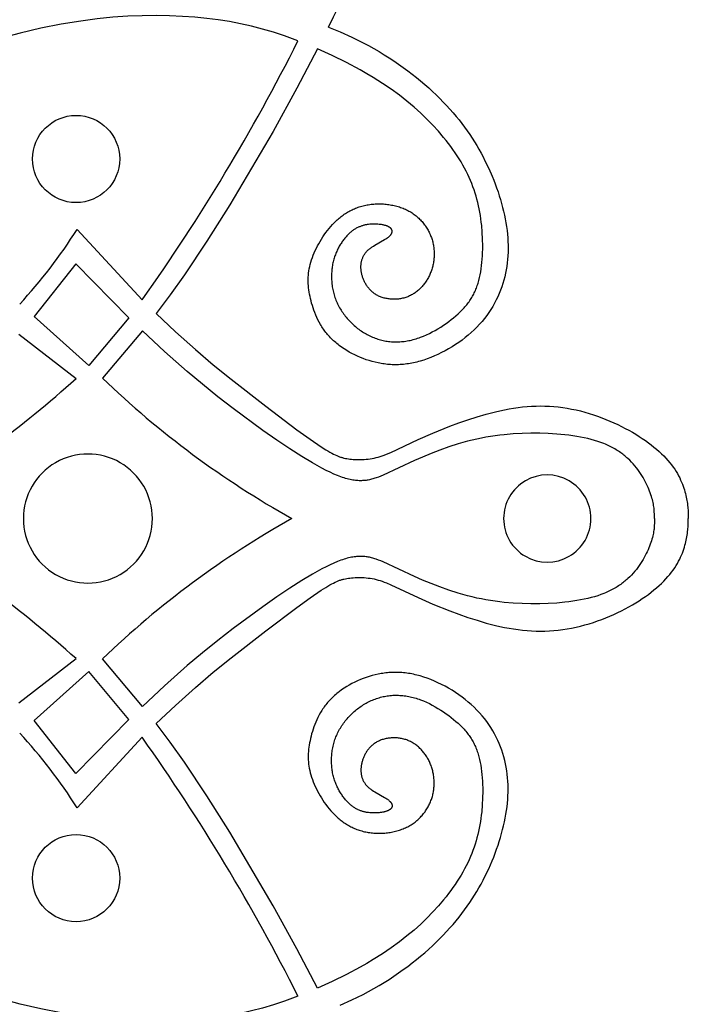
# Model space of a CAD drawing. Extents: x -208 to 185, y -119 to 151.
# Drawn here: x -13 to 9, y 79 to 112 of the extents above; entities that cross this region are included whole.
import ezdxf

# ---------------------------------------------------------------- set-up
doc = ezdxf.new("R2010")
doc.units = 0
doc.header["$MEASUREMENT"] = 0
doc.layers.add('LAYER_1', color=7, linetype='CONTINUOUS')

msp = doc.modelspace()

# ---------------------------------------------------------------- linework, layer by layer
at = {"layer": 'LAYER_1', "color": 5}
for p, q in [((-11.48, 105.133), (-9.28, 102.753)), ((-11.525, 103.974), (-12.927, 102.185)), ((-9.726, 102.147), (-11.525, 103.974)), ((-11.085, 100.527), (-12.927, 102.185)), ((-9.726, 102.147), (-11.085, 100.527)), ((-13.451, 101.59), (-11.516, 100.088)), ((-9.273, 101.706), (-10.625, 100.104)), ((-13.451, 89.121), (-11.516, 90.624)), ((-9.273, 89.005), (-10.625, 90.607)), ((-11.085, 90.185), (-12.927, 88.527)), ((-9.726, 88.564), (-11.085, 90.185)), ((-9.726, 88.564), (-11.525, 86.737)), ((-11.525, 86.737), (-12.927, 88.527)), ((-11.48, 85.579), (-9.28, 87.959))]:
    msp.add_line(p, q, dxfattribs=at)
for points in [[(-4.015, 111.508), (-4.468, 111.674), (-4.845, 111.799), (-5.216, 111.909), (-5.585, 112.005), (-5.954, 112.087), (-6.327, 112.158), (-6.707, 112.218), (-7.096, 112.266), (-7.499, 112.306), (-7.917, 112.336), (-8.352, 112.356), (-8.804, 112.364), (-9.275, 112.359), (-9.765, 112.34), (-10.275, 112.304), (-10.805, 112.251), (-11.357, 112.178), (-12.022, 112.069), (-12.707, 111.933), (-13.404, 111.771), (-14.103, 111.585)], [(-2.985, 111.976), (-2.588, 111.81), (-2.197, 111.633), (-1.817, 111.444), (-1.631, 111.346), (-1.449, 111.245), (-1.275, 111.144), (-1.104, 111.041), (-0.936, 110.936), (-0.773, 110.829), (-0.613, 110.72), (-0.457, 110.61), (-0.304, 110.498), (-0.156, 110.384), (-0.011, 110.269), (0.13, 110.153), (0.268, 110.036), (0.401, 109.918), (0.53, 109.799), (0.656, 109.68), (0.778, 109.56), (0.895, 109.44), (1.009, 109.32), (1.119, 109.199), (1.225, 109.078), (1.327, 108.956), (1.426, 108.835), (1.521, 108.712), (1.613, 108.59), (1.701, 108.466), (1.787, 108.342), (1.869, 108.218), (1.948, 108.093), (2.025, 107.967), (2.099, 107.841), (2.17, 107.714), (2.238, 107.586), (2.304, 107.457), (2.429, 107.197), (2.545, 106.934), (2.598, 106.802), (2.65, 106.67), (2.698, 106.537), (2.744, 106.404), (2.788, 106.272), (2.828, 106.14), (2.866, 106.008), (2.901, 105.876), (2.933, 105.745), (2.962, 105.614), (2.988, 105.485), (3.011, 105.356), (3.031, 105.228), (3.048, 105.101), (3.062, 104.975), (3.073, 104.85), (3.081, 104.726), (3.085, 104.603), (3.086, 104.481), (3.083, 104.36), (3.078, 104.239), (3.069, 104.119), (3.056, 104), (3.04, 103.882), (3.021, 103.765), (2.998, 103.649), (2.971, 103.533), (2.941, 103.418), (2.907, 103.304), (2.87, 103.19), (2.829, 103.077), (2.784, 102.966), (2.735, 102.855), (2.683, 102.746), (2.626, 102.638), (2.566, 102.531), (2.501, 102.426), (2.433, 102.322), (2.361, 102.22), (2.285, 102.119), (2.204, 102.021), (2.12, 101.925), (2.031, 101.83), (1.938, 101.738), (1.841, 101.648), (1.74, 101.56), (1.636, 101.475), (1.528, 101.393), (1.418, 101.313), (1.305, 101.237), (1.19, 101.164), (1.073, 101.094), (0.955, 101.028), (0.836, 100.966), (0.716, 100.907), (0.596, 100.853), (0.475, 100.803), (0.355, 100.757), (0.236, 100.716), (0.118, 100.68), (0.059, 100.664), (0.001, 100.649), (-0.057, 100.635), (-0.114, 100.622), (-0.171, 100.61), (-0.228, 100.6), (-0.285, 100.591), (-0.341, 100.583), (-0.397, 100.576), (-0.453, 100.57), (-0.508, 100.565), (-0.563, 100.562), (-0.618, 100.559), (-0.672, 100.558), (-0.727, 100.557), (-0.78, 100.558), (-0.834, 100.559), (-0.887, 100.562), (-0.941, 100.565), (-0.993, 100.57), (-1.046, 100.575), (-1.098, 100.582), (-1.15, 100.589), (-1.202, 100.597), (-1.254, 100.607), (-1.305, 100.617), (-1.408, 100.639), (-1.509, 100.666), (-1.609, 100.695), (-1.709, 100.728), (-1.808, 100.763), (-1.905, 100.802), (-2.002, 100.844), (-2.097, 100.888), (-2.19, 100.935), (-2.281, 100.985), (-2.37, 101.038), (-2.456, 101.093), (-2.541, 101.15), (-2.622, 101.21), (-2.662, 101.241), (-2.701, 101.272), (-2.739, 101.304), (-2.777, 101.337), (-2.813, 101.37), (-2.849, 101.403), (-2.884, 101.437), (-2.918, 101.472), (-2.951, 101.507), (-2.983, 101.542), (-3.015, 101.578), (-3.045, 101.615), (-3.074, 101.651), (-3.103, 101.689), (-3.13, 101.726), (-3.157, 101.764), (-3.183, 101.802), (-3.208, 101.841), (-3.232, 101.88), (-3.255, 101.919), (-3.3, 101.998), (-3.341, 102.077), (-3.379, 102.157), (-3.415, 102.237), (-3.447, 102.318), (-3.477, 102.398), (-3.505, 102.478), (-3.53, 102.558), (-3.553, 102.636), (-3.574, 102.714), (-3.593, 102.791), (-3.609, 102.866), (-3.624, 102.941), (-3.637, 103.014), (-3.648, 103.087), (-3.657, 103.159), (-3.664, 103.23), (-3.668, 103.301), (-3.67, 103.372), (-3.67, 103.443), (-3.668, 103.514), (-3.662, 103.585), (-3.655, 103.656), (-3.645, 103.728), (-3.632, 103.801), (-3.616, 103.875), (-3.598, 103.949), (-3.577, 104.025), (-3.553, 104.102), (-3.526, 104.179), (-3.497, 104.257), (-3.465, 104.336), (-3.431, 104.415), (-3.394, 104.493), (-3.355, 104.572), (-3.313, 104.65), (-3.27, 104.727), (-3.224, 104.804), (-3.176, 104.879), (-3.126, 104.954), (-3.073, 105.027), (-3.019, 105.098), (-2.964, 105.168), (-2.906, 105.235), (-2.846, 105.301), (-2.785, 105.364), (-2.721, 105.425), (-2.689, 105.455), (-2.656, 105.483), (-2.623, 105.512), (-2.589, 105.539), (-2.555, 105.566), (-2.52, 105.593), (-2.485, 105.618), (-2.449, 105.643), (-2.413, 105.667), (-2.377, 105.691), (-2.34, 105.713), (-2.302, 105.735), (-2.264, 105.756), (-2.226, 105.777), (-2.187, 105.796), (-2.147, 105.815), (-2.108, 105.833), (-2.067, 105.849), (-2.026, 105.866), (-1.985, 105.881), (-1.943, 105.895), (-1.901, 105.908), (-1.858, 105.921), (-1.815, 105.932), (-1.771, 105.943), (-1.727, 105.953), (-1.683, 105.961), (-1.638, 105.969), (-1.592, 105.976), (-1.547, 105.982), (-1.501, 105.987), (-1.455, 105.99), (-1.409, 105.993), (-1.362, 105.996), (-1.316, 105.997), (-1.269, 105.997), (-1.223, 105.996), (-1.176, 105.995), (-1.13, 105.992), (-1.083, 105.989), (-1.037, 105.984), (-0.991, 105.979), (-0.945, 105.973), (-0.899, 105.966), (-0.854, 105.958), (-0.809, 105.949), (-0.764, 105.939), (-0.72, 105.929), (-0.676, 105.917), (-0.632, 105.905), (-0.589, 105.892), (-0.547, 105.878), (-0.505, 105.862), (-0.464, 105.847), (-0.423, 105.83), (-0.383, 105.812), (-0.344, 105.794), (-0.306, 105.774), (-0.268, 105.754), (-0.231, 105.733), (-0.195, 105.711), (-0.16, 105.689), (-0.125, 105.665), (-0.091, 105.641), (-0.058, 105.616), (-0.026, 105.591), (0.006, 105.565), (0.036, 105.538), (0.066, 105.511), (0.095, 105.483), (0.124, 105.454), (0.151, 105.425), (0.178, 105.395), (0.204, 105.365), (0.229, 105.334), (0.253, 105.302), (0.277, 105.271), (0.299, 105.238), (0.321, 105.206), (0.342, 105.173), (0.362, 105.139), (0.382, 105.105), (0.4, 105.071), (0.417, 105.036), (0.434, 105.001), (0.45, 104.966), (0.465, 104.93), (0.479, 104.895), (0.492, 104.858), (0.505, 104.822), (0.516, 104.786), (0.527, 104.749), (0.536, 104.712), (0.545, 104.675), (0.553, 104.638), (0.56, 104.6), (0.566, 104.563), (0.572, 104.525), (0.576, 104.488), (0.58, 104.45), (0.583, 104.412), (0.585, 104.375), (0.586, 104.337), (0.587, 104.299), (0.586, 104.261), (0.585, 104.224), (0.583, 104.186), (0.58, 104.149), (0.576, 104.111), (0.571, 104.074), (0.566, 104.037), (0.56, 104), (0.553, 103.963), (0.545, 103.926), (0.537, 103.89), (0.527, 103.854), (0.517, 103.818), (0.506, 103.782), (0.494, 103.746), (0.482, 103.711), (0.468, 103.676), (0.454, 103.642), (0.44, 103.608), (0.424, 103.574), (0.408, 103.54), (0.391, 103.507), (0.373, 103.475), (0.354, 103.443), (0.335, 103.411), (0.315, 103.38), (0.295, 103.349), (0.273, 103.319), (0.252, 103.29), (0.229, 103.261), (0.206, 103.233), (0.182, 103.205), (0.158, 103.178), (0.133, 103.152), (0.107, 103.127), (0.081, 103.102), (0.054, 103.078), (0.027, 103.054), (-0.001, 103.032), (-0.03, 103.01), (-0.059, 102.989), (-0.088, 102.969), (-0.118, 102.95), (-0.149, 102.932), (-0.18, 102.915), (-0.211, 102.898), (-0.243, 102.883), (-0.276, 102.869), (-0.308, 102.855), (-0.342, 102.843), (-0.375, 102.832), (-0.409, 102.821), (-0.444, 102.812), (-0.478, 102.803), (-0.513, 102.796), (-0.548, 102.79), (-0.583, 102.784), (-0.619, 102.779), (-0.654, 102.776), (-0.689, 102.773), (-0.725, 102.772), (-0.76, 102.771), (-0.795, 102.771), (-0.831, 102.772), (-0.866, 102.774), (-0.9, 102.777), (-0.935, 102.781), (-0.969, 102.785), (-1.003, 102.791), (-1.037, 102.797), (-1.07, 102.805), (-1.103, 102.813), (-1.135, 102.822), (-1.167, 102.832), (-1.199, 102.843), (-1.229, 102.854), (-1.26, 102.867), (-1.289, 102.88), (-1.318, 102.894), (-1.346, 102.909), (-1.373, 102.924), (-1.4, 102.941), (-1.426, 102.958), (-1.451, 102.976), (-1.475, 102.995), (-1.499, 103.014), (-1.522, 103.034), (-1.544, 103.054), (-1.565, 103.075), (-1.586, 103.097), (-1.606, 103.119), (-1.625, 103.142), (-1.644, 103.165), (-1.662, 103.189), (-1.679, 103.213), (-1.695, 103.237), (-1.711, 103.262), (-1.726, 103.287), (-1.74, 103.312), (-1.754, 103.338), (-1.767, 103.364), (-1.779, 103.39), (-1.791, 103.416), (-1.801, 103.442), (-1.812, 103.469), (-1.821, 103.496), (-1.83, 103.522), (-1.839, 103.549), (-1.846, 103.576), (-1.853, 103.602), (-1.86, 103.629), (-1.865, 103.656), (-1.87, 103.682), (-1.875, 103.709), (-1.879, 103.735), (-1.882, 103.761), (-1.884, 103.787), (-1.886, 103.813), (-1.887, 103.839), (-1.888, 103.864), (-1.888, 103.89), (-1.887, 103.915), (-1.885, 103.94), (-1.883, 103.965), (-1.88, 103.989), (-1.876, 104.013), (-1.872, 104.038), (-1.866, 104.061), (-1.861, 104.085), (-1.854, 104.108), (-1.847, 104.132), (-1.838, 104.154), (-1.829, 104.177), (-1.82, 104.199), (-1.809, 104.221), (-1.798, 104.243), (-1.786, 104.264), (-1.773, 104.285), (-1.76, 104.306), (-1.745, 104.326), (-1.73, 104.346), (-1.714, 104.365), (-1.697, 104.384), (-1.68, 104.403), (-1.661, 104.421), (-1.642, 104.439), (-1.622, 104.457), (-1.601, 104.474), (-1.58, 104.491), (-1.558, 104.508), (-1.536, 104.524), (-1.513, 104.54), (-1.466, 104.571), (-1.418, 104.601), (-1.09, 104.787), (-1.05, 104.811), (-1.012, 104.835), (-0.994, 104.847), (-0.978, 104.859), (-0.962, 104.871), (-0.947, 104.883), (-0.933, 104.895), (-0.92, 104.907), (-0.914, 104.913), (-0.908, 104.919), (-0.903, 104.925), (-0.897, 104.931), (-0.892, 104.937), (-0.887, 104.942), (-0.882, 104.948), (-0.878, 104.954), (-0.874, 104.96), (-0.869, 104.966), (-0.866, 104.971), (-0.862, 104.977), (-0.859, 104.983), (-0.855, 104.989), (-0.852, 104.994), (-0.85, 105), (-0.847, 105.006), (-0.845, 105.011), (-0.843, 105.017), (-0.841, 105.022), (-0.839, 105.028), (-0.838, 105.033), (-0.837, 105.036), (-0.836, 105.039), (-0.836, 105.041), (-0.835, 105.044), (-0.835, 105.047), (-0.834, 105.05), (-0.834, 105.052), (-0.834, 105.055), (-0.834, 105.058), (-0.833, 105.06), (-0.833, 105.063), (-0.833, 105.066), (-0.833, 105.068), (-0.833, 105.071), (-0.833, 105.073), (-0.833, 105.076), (-0.834, 105.079), (-0.834, 105.081), (-0.834, 105.084), (-0.834, 105.086), (-0.835, 105.089), (-0.835, 105.091), (-0.836, 105.094), (-0.836, 105.096), (-0.837, 105.099), (-0.837, 105.101), (-0.838, 105.104), (-0.839, 105.106), (-0.84, 105.109), (-0.84, 105.111), (-0.841, 105.114), (-0.842, 105.116), (-0.843, 105.119), (-0.844, 105.121), (-0.845, 105.123), (-0.846, 105.126), (-0.848, 105.128), (-0.849, 105.131), (-0.85, 105.133), (-0.851, 105.135), (-0.853, 105.138), (-0.854, 105.14), (-0.857, 105.144), (-0.86, 105.149), (-0.864, 105.153), (-0.867, 105.158), (-0.871, 105.162), (-0.875, 105.167), (-0.879, 105.171), (-0.883, 105.175), (-0.888, 105.179), (-0.892, 105.183), (-0.897, 105.187), (-0.902, 105.191), (-0.907, 105.195), (-0.913, 105.199), (-0.918, 105.203), (-0.924, 105.207), (-0.93, 105.21), (-0.936, 105.214), (-0.942, 105.217), (-0.949, 105.221), (-0.955, 105.224), (-0.969, 105.231), (-0.983, 105.237), (-0.998, 105.243), (-1.013, 105.249), (-1.029, 105.255), (-1.046, 105.26), (-1.063, 105.265), (-1.08, 105.27), (-1.098, 105.275), (-1.116, 105.279), (-1.135, 105.283), (-1.154, 105.287), (-1.193, 105.294), (-1.234, 105.299), (-1.276, 105.304), (-1.319, 105.307), (-1.363, 105.31), (-1.407, 105.311), (-1.452, 105.312), (-1.497, 105.311), (-1.542, 105.309), (-1.587, 105.305), (-1.632, 105.301), (-1.655, 105.298), (-1.678, 105.295), (-1.701, 105.291), (-1.724, 105.287), (-1.746, 105.282), (-1.769, 105.277), (-1.792, 105.271), (-1.815, 105.265), (-1.838, 105.258), (-1.861, 105.251), (-1.884, 105.243), (-1.907, 105.234), (-1.93, 105.225), (-1.953, 105.216), (-1.976, 105.205), (-1.998, 105.194), (-2.021, 105.182), (-2.044, 105.17), (-2.067, 105.157), (-2.091, 105.143), (-2.114, 105.128), (-2.137, 105.113), (-2.16, 105.096), (-2.183, 105.079), (-2.206, 105.061), (-2.229, 105.043), (-2.252, 105.023), (-2.275, 105.002), (-2.298, 104.981), (-2.321, 104.959), (-2.343, 104.935), (-2.366, 104.911), (-2.388, 104.887), (-2.411, 104.861), (-2.433, 104.835), (-2.455, 104.808), (-2.476, 104.78), (-2.498, 104.751), (-2.519, 104.722), (-2.539, 104.692), (-2.56, 104.661), (-2.58, 104.629), (-2.599, 104.597), (-2.618, 104.564), (-2.637, 104.531), (-2.655, 104.496), (-2.673, 104.462), (-2.69, 104.426), (-2.706, 104.39), (-2.722, 104.353), (-2.738, 104.316), (-2.752, 104.278), (-2.766, 104.24), (-2.78, 104.201), (-2.792, 104.161), (-2.804, 104.121), (-2.815, 104.081), (-2.825, 104.039), (-2.835, 103.998), (-2.844, 103.956), (-2.851, 103.913), (-2.858, 103.87), (-2.864, 103.827), (-2.87, 103.783), (-2.874, 103.739), (-2.877, 103.695), (-2.88, 103.65), (-2.882, 103.605), (-2.882, 103.56), (-2.882, 103.515), (-2.881, 103.47), (-2.879, 103.424), (-2.876, 103.378), (-2.872, 103.332), (-2.868, 103.287), (-2.862, 103.241), (-2.855, 103.195), (-2.847, 103.149), (-2.838, 103.103), (-2.829, 103.057), (-2.818, 103.012), (-2.806, 102.966), (-2.793, 102.921), (-2.78, 102.876), (-2.765, 102.831), (-2.749, 102.786), (-2.732, 102.742), (-2.714, 102.698), (-2.695, 102.654), (-2.675, 102.611), (-2.654, 102.567), (-2.631, 102.525), (-2.608, 102.483), (-2.584, 102.441), (-2.558, 102.399), (-2.532, 102.359), (-2.505, 102.318), (-2.477, 102.278), (-2.448, 102.239), (-2.418, 102.2), (-2.387, 102.162), (-2.355, 102.125), (-2.323, 102.088), (-2.29, 102.052), (-2.256, 102.016), (-2.221, 101.981), (-2.186, 101.947), (-2.15, 101.913), (-2.113, 101.881), (-2.076, 101.849), (-2.038, 101.818), (-1.999, 101.787), (-1.96, 101.758), (-1.92, 101.729), (-1.88, 101.701), (-1.84, 101.674), (-1.799, 101.648), (-1.757, 101.623), (-1.715, 101.599), (-1.673, 101.576), (-1.63, 101.553), (-1.587, 101.532), (-1.544, 101.512), (-1.5, 101.493), (-1.456, 101.475), (-1.411, 101.458), (-1.367, 101.442), (-1.322, 101.427), (-1.277, 101.413), (-1.231, 101.4), (-1.185, 101.388), (-1.139, 101.378), (-1.093, 101.368), (-1.047, 101.359), (-1, 101.352), (-0.953, 101.345), (-0.906, 101.34), (-0.858, 101.336), (-0.811, 101.333), (-0.763, 101.331), (-0.715, 101.33), (-0.666, 101.33), (-0.618, 101.331), (-0.569, 101.333), (-0.521, 101.337), (-0.472, 101.341), (-0.423, 101.347), (-0.373, 101.354), (-0.324, 101.362), (-0.274, 101.371), (-0.225, 101.381), (-0.175, 101.393), (-0.125, 101.406), (-0.075, 101.419), (-0.025, 101.434), (0.025, 101.45), (0.076, 101.467), (0.126, 101.486), (0.226, 101.525), (0.326, 101.568), (0.425, 101.615), (0.524, 101.665), (0.621, 101.718), (0.716, 101.773), (0.81, 101.831), (0.902, 101.891), (0.992, 101.953), (1.079, 102.016), (1.163, 102.081), (1.245, 102.147), (1.322, 102.213), (1.397, 102.279), (1.467, 102.346), (1.534, 102.413), (1.597, 102.481), (1.627, 102.515), (1.656, 102.55), (1.685, 102.584), (1.712, 102.619), (1.739, 102.654), (1.765, 102.689), (1.79, 102.725), (1.814, 102.761), (1.837, 102.798), (1.86, 102.835), (1.881, 102.872), (1.902, 102.91), (1.923, 102.948), (1.942, 102.987), (1.961, 103.027), (1.979, 103.066), (1.996, 103.107), (2.013, 103.148), (2.028, 103.19), (2.044, 103.233), (2.058, 103.276), (2.072, 103.32), (2.085, 103.364), (2.098, 103.41), (2.121, 103.503), (2.142, 103.6), (2.161, 103.699), (2.177, 103.802), (2.191, 103.907), (2.202, 104.015), (2.212, 104.124), (2.219, 104.235), (2.224, 104.348), (2.227, 104.462), (2.228, 104.576), (2.224, 104.807), (2.211, 105.039), (2.192, 105.268), (2.179, 105.381), (2.164, 105.493), (2.148, 105.605), (2.129, 105.715), (2.109, 105.825), (2.086, 105.934), (2.061, 106.042), (2.033, 106.15), (2.003, 106.257), (1.971, 106.363), (1.936, 106.469), (1.898, 106.575), (1.858, 106.68), (1.815, 106.786), (1.769, 106.891), (1.72, 106.995), (1.668, 107.1), (1.614, 107.205), (1.556, 107.31), (1.495, 107.414), (1.432, 107.519), (1.365, 107.623), (1.296, 107.727), (1.223, 107.831), (1.148, 107.935), (1.07, 108.039), (0.989, 108.143), (0.905, 108.246), (0.729, 108.452), (0.542, 108.658), (0.343, 108.862), (0.132, 109.066), (-0.093, 109.269), (-0.333, 109.47), (-0.589, 109.671), (-0.864, 109.872), (-1.159, 110.071), (-1.474, 110.27), (-1.687, 110.397), (-1.909, 110.523), (-2.373, 110.771), (-2.857, 111.01), (-3.353, 111.236)], [(-3.353, 111.236), (-4.049, 109.907), (-4.856, 108.447), (-6.317, 105.964), (-7.091, 104.735), (-7.853, 103.595), (-8.339, 102.915), (-8.81, 102.291)], [(-8.81, 102.291), (-8.155, 101.675), (-7.479, 101.069), (-6.876, 100.555), (-6.274, 100.064), (-5.107, 99.153), (-4.05, 98.361), (-3.601, 98.038), (-3.227, 97.782), (-3.072, 97.682), (-3.002, 97.64), (-2.937, 97.601), (-2.875, 97.567), (-2.816, 97.536), (-2.761, 97.508), (-2.708, 97.484), (-2.682, 97.473), (-2.657, 97.463), (-2.632, 97.454), (-2.607, 97.445), (-2.582, 97.436), (-2.558, 97.429), (-2.534, 97.421), (-2.51, 97.415), (-2.486, 97.408), (-2.461, 97.403), (-2.413, 97.392), (-2.363, 97.383), (-2.311, 97.375), (-2.258, 97.368), (-2.203, 97.362), (-2.147, 97.357), (-2.088, 97.353), (-2.029, 97.35), (-1.968, 97.349), (-1.905, 97.349), (-1.842, 97.351), (-1.777, 97.354), (-1.712, 97.359), (-1.645, 97.366), (-1.578, 97.375), (-1.511, 97.386), (-1.443, 97.399), (-1.375, 97.415), (-1.306, 97.433), (-1.237, 97.454), (-1.168, 97.477), (-1.098, 97.502), (-1.027, 97.53), (-0.88, 97.592), (0.045, 98.027), (0.547, 98.248), (1.115, 98.477), (1.416, 98.589), (1.724, 98.696), (2.035, 98.796), (2.347, 98.887), (2.657, 98.967), (2.811, 99.002), (2.965, 99.034), (3.118, 99.063), (3.27, 99.088), (3.423, 99.11), (3.575, 99.128), (3.726, 99.143), (3.877, 99.153), (4.028, 99.16), (4.179, 99.163), (4.33, 99.161), (4.481, 99.155), (4.631, 99.145), (4.781, 99.13), (4.932, 99.111), (5.082, 99.088), (5.232, 99.06), (5.381, 99.028), (5.529, 98.993), (5.676, 98.953), (5.822, 98.911), (5.967, 98.865), (6.11, 98.816), (6.251, 98.764), (6.39, 98.71), (6.526, 98.653), (6.66, 98.594), (6.792, 98.533), (6.92, 98.47), (7.045, 98.406), (7.167, 98.34), (7.286, 98.272), (7.401, 98.204), (7.512, 98.134), (7.62, 98.063), (7.725, 97.991), (7.825, 97.919), (7.922, 97.845), (8.015, 97.771), (8.103, 97.697), (8.188, 97.622), (8.269, 97.547), (8.346, 97.471), (8.418, 97.396), (8.486, 97.32), (8.55, 97.245), (8.609, 97.17), (8.664, 97.095), (8.715, 97.021), (8.763, 96.947), (8.806, 96.874), (8.846, 96.802), (8.883, 96.73), (8.916, 96.659), (8.947, 96.59), (8.975, 96.521), (9, 96.454), (9.022, 96.388), (9.042, 96.323), (9.061, 96.26), (9.077, 96.199), (9.091, 96.139), (9.104, 96.082), (9.115, 96.026), (9.125, 95.971), (9.134, 95.918), (9.142, 95.866), (9.148, 95.816), (9.158, 95.718), (9.165, 95.624), (9.169, 95.533), (9.174, 95.356)], [(8.031, 95.356), (8.029, 95.507), (8.026, 95.586), (8.024, 95.626), (8.02, 95.668), (8.016, 95.71), (8.01, 95.754), (8.003, 95.799), (7.995, 95.845), (7.985, 95.894), (7.974, 95.943), (7.961, 95.995), (7.946, 96.049), (7.929, 96.105), (7.91, 96.163), (7.889, 96.223), (7.866, 96.284), (7.84, 96.347), (7.813, 96.411), (7.783, 96.476), (7.752, 96.542), (7.718, 96.609), (7.682, 96.675), (7.644, 96.743), (7.603, 96.81), (7.561, 96.877), (7.516, 96.943), (7.469, 97.009), (7.419, 97.075), (7.367, 97.139), (7.313, 97.202), (7.256, 97.265), (7.196, 97.325), (7.133, 97.385), (7.101, 97.414), (7.068, 97.443), (7.034, 97.472), (6.999, 97.5), (6.964, 97.528), (6.927, 97.555), (6.89, 97.582), (6.852, 97.609), (6.813, 97.635), (6.774, 97.66), (6.733, 97.685), (6.691, 97.71), (6.649, 97.734), (6.606, 97.758), (6.561, 97.781), (6.516, 97.803), (6.47, 97.826), (6.422, 97.847), (6.374, 97.868), (6.325, 97.888), (6.223, 97.927), (6.117, 97.963), (6.007, 97.997), (5.893, 98.029), (5.775, 98.058), (5.654, 98.085), (5.53, 98.11), (5.403, 98.132), (5.272, 98.152), (5.139, 98.17), (5.004, 98.186), (4.727, 98.211), (4.442, 98.228), (4.152, 98.238), (3.858, 98.24), (3.56, 98.233), (3.258, 98.217), (2.954, 98.191), (2.801, 98.174), (2.647, 98.154), (2.492, 98.131), (2.337, 98.105), (2.182, 98.075), (2.026, 98.043), (1.869, 98.007), (1.713, 97.967), (1.555, 97.924), (1.398, 97.878), (1.086, 97.777), (0.779, 97.667), (0.48, 97.551), (0.193, 97.433), (-0.079, 97.315), (-1.137, 96.825), (-1.219, 96.79), (-1.298, 96.759), (-1.376, 96.73), (-1.414, 96.718), (-1.452, 96.706), (-1.49, 96.695), (-1.527, 96.684), (-1.565, 96.675), (-1.602, 96.667), (-1.64, 96.659), (-1.678, 96.653), (-1.715, 96.648), (-1.754, 96.643), (-1.792, 96.64), (-1.831, 96.637), (-1.87, 96.636), (-1.91, 96.636), (-1.951, 96.636), (-1.992, 96.638), (-2.034, 96.641), (-2.077, 96.646), (-2.12, 96.651), (-2.165, 96.658), (-2.21, 96.666), (-2.257, 96.676), (-2.305, 96.687), (-2.354, 96.7), (-2.404, 96.714), (-2.456, 96.73), (-2.509, 96.747), (-2.564, 96.766), (-2.62, 96.787), (-2.678, 96.81), (-2.799, 96.861), (-2.928, 96.919), (-3.064, 96.986), (-3.21, 97.061), (-3.364, 97.146), (-3.528, 97.239), (-3.887, 97.456), (-4.29, 97.713), (-4.731, 98.008), (-5.202, 98.336), (-6.207, 99.075), (-6.726, 99.477), (-7.246, 99.896), (-7.76, 100.327), (-8.53, 101.009), (-9.273, 101.706)], [(8.031, 95.356), (8.029, 95.204), (8.026, 95.126), (8.024, 95.085), (8.02, 95.044), (8.016, 95.001), (8.01, 94.958), (8.003, 94.913), (7.995, 94.866), (7.985, 94.818), (7.974, 94.768), (7.961, 94.716), (7.946, 94.662), (7.929, 94.606), (7.91, 94.548), (7.889, 94.488), (7.866, 94.427), (7.84, 94.364), (7.813, 94.3), (7.783, 94.235), (7.752, 94.169), (7.718, 94.103), (7.682, 94.036), (7.644, 93.969), (7.603, 93.902), (7.561, 93.835), (7.516, 93.768), (7.469, 93.702), (7.419, 93.637), (7.367, 93.573), (7.313, 93.509), (7.256, 93.447), (7.196, 93.386), (7.133, 93.326), (7.101, 93.297), (7.068, 93.268), (7.034, 93.24), (6.999, 93.211), (6.964, 93.184), (6.927, 93.156), (6.89, 93.129), (6.852, 93.103), (6.813, 93.077), (6.774, 93.051), (6.733, 93.026), (6.691, 93.001), (6.649, 92.977), (6.606, 92.954), (6.561, 92.931), (6.516, 92.908), (6.47, 92.886), (6.422, 92.865), (6.374, 92.844), (6.325, 92.823), (6.223, 92.784), (6.117, 92.748), (6.007, 92.714), (5.893, 92.683), (5.775, 92.653), (5.654, 92.627), (5.53, 92.602), (5.403, 92.58), (5.272, 92.559), (5.139, 92.542), (5.004, 92.526), (4.727, 92.5), (4.442, 92.483), (4.152, 92.474), (3.858, 92.472), (3.56, 92.478), (3.258, 92.494), (2.954, 92.521), (2.801, 92.538), (2.647, 92.558), (2.492, 92.581), (2.337, 92.607), (2.182, 92.636), (2.026, 92.669), (1.869, 92.705), (1.713, 92.744), (1.555, 92.787), (1.398, 92.834), (1.086, 92.935), (0.779, 93.045), (0.48, 93.16), (0.193, 93.278), (-0.079, 93.396), (-1.137, 93.887), (-1.219, 93.921), (-1.298, 93.953), (-1.376, 93.981), (-1.414, 93.994), (-1.452, 94.006), (-1.49, 94.017), (-1.527, 94.027), (-1.565, 94.036), (-1.602, 94.045), (-1.64, 94.052), (-1.678, 94.058), (-1.715, 94.064), (-1.754, 94.068), (-1.792, 94.072), (-1.831, 94.074), (-1.87, 94.076), (-1.91, 94.076), (-1.951, 94.075), (-1.992, 94.073), (-2.034, 94.07), (-2.077, 94.066), (-2.12, 94.06), (-2.165, 94.053), (-2.21, 94.045), (-2.257, 94.035), (-2.305, 94.024), (-2.354, 94.012), (-2.404, 93.998), (-2.456, 93.982), (-2.509, 93.964), (-2.564, 93.945), (-2.62, 93.924), (-2.678, 93.902), (-2.799, 93.851), (-2.928, 93.792), (-3.064, 93.725), (-3.21, 93.65), (-3.364, 93.566), (-3.528, 93.472), (-3.887, 93.256), (-4.29, 92.999), (-4.731, 92.704), (-5.202, 92.376), (-6.207, 91.637), (-6.726, 91.234), (-7.246, 90.815), (-7.76, 90.385), (-8.53, 89.702), (-9.273, 89.005)], [(-8.81, 88.421), (-8.155, 89.037), (-7.479, 89.643), (-6.876, 90.157), (-6.274, 90.648), (-5.107, 91.559), (-4.05, 92.351), (-3.601, 92.674), (-3.227, 92.93), (-3.072, 93.029), (-3.002, 93.072), (-2.937, 93.11), (-2.875, 93.145), (-2.816, 93.176), (-2.761, 93.203), (-2.708, 93.227), (-2.682, 93.238), (-2.657, 93.248), (-2.632, 93.258), (-2.607, 93.267), (-2.582, 93.275), (-2.558, 93.283), (-2.534, 93.29), (-2.51, 93.297), (-2.486, 93.303), (-2.461, 93.309), (-2.413, 93.319), (-2.363, 93.328), (-2.311, 93.336), (-2.258, 93.343), (-2.203, 93.349), (-2.147, 93.355), (-2.088, 93.359), (-2.029, 93.361), (-1.968, 93.363), (-1.905, 93.363), (-1.842, 93.361), (-1.777, 93.358), (-1.712, 93.352), (-1.645, 93.345), (-1.578, 93.336), (-1.511, 93.325), (-1.443, 93.312), (-1.375, 93.296), (-1.306, 93.278), (-1.237, 93.258), (-1.168, 93.235), (-1.098, 93.21), (-1.027, 93.182), (-0.88, 93.119), (0.045, 92.684), (0.547, 92.464), (1.115, 92.235), (1.416, 92.123), (1.724, 92.015), (2.035, 91.915), (2.347, 91.824), (2.657, 91.745), (2.811, 91.709), (2.965, 91.677), (3.118, 91.649), (3.27, 91.623), (3.423, 91.602), (3.575, 91.583), (3.726, 91.569), (3.877, 91.558), (4.028, 91.552), (4.179, 91.549), (4.33, 91.55), (4.481, 91.556), (4.631, 91.566), (4.781, 91.581), (4.932, 91.6), (5.082, 91.624), (5.232, 91.652), (5.381, 91.683), (5.529, 91.719), (5.676, 91.758), (5.822, 91.801), (5.967, 91.846), (6.11, 91.895), (6.251, 91.947), (6.39, 92.001), (6.526, 92.058), (6.66, 92.117), (6.792, 92.178), (6.92, 92.241), (7.045, 92.306), (7.167, 92.372), (7.286, 92.439), (7.401, 92.508), (7.512, 92.578), (7.62, 92.649), (7.725, 92.72), (7.825, 92.793), (7.922, 92.866), (8.015, 92.94), (8.103, 93.015), (8.188, 93.09), (8.269, 93.165), (8.346, 93.24), (8.418, 93.316), (8.486, 93.391), (8.55, 93.466), (8.609, 93.541), (8.664, 93.616), (8.715, 93.691), (8.763, 93.764), (8.806, 93.837), (8.846, 93.91), (8.883, 93.982), (8.916, 94.052), (8.947, 94.122), (8.975, 94.19), (9, 94.258), (9.022, 94.324), (9.042, 94.388), (9.061, 94.451), (9.077, 94.512), (9.091, 94.572), (9.104, 94.63), (9.115, 94.686), (9.125, 94.74), (9.134, 94.794), (9.142, 94.845), (9.148, 94.896), (9.158, 94.993), (9.165, 95.087), (9.169, 95.178), (9.174, 95.356)], [(-2.588, 78.901), (-2.197, 79.079), (-1.817, 79.267), (-1.631, 79.366), (-1.449, 79.466), (-1.275, 79.567), (-1.104, 79.67), (-0.936, 79.775), (-0.773, 79.882), (-0.613, 79.991), (-0.457, 80.102), (-0.304, 80.214), (-0.156, 80.328), (-0.011, 80.442), (0.13, 80.558), (0.268, 80.675), (0.401, 80.793), (0.53, 80.912), (0.656, 81.031), (0.778, 81.151), (0.895, 81.271), (1.009, 81.392), (1.119, 81.513), (1.225, 81.634), (1.327, 81.755), (1.426, 81.877), (1.521, 81.999), (1.613, 82.122), (1.701, 82.245), (1.787, 82.369), (1.869, 82.493), (1.948, 82.619), (2.025, 82.744), (2.099, 82.871), (2.17, 82.998), (2.238, 83.126), (2.304, 83.255), (2.429, 83.515), (2.545, 83.778), (2.598, 83.91), (2.65, 84.042), (2.698, 84.174), (2.744, 84.307), (2.788, 84.44), (2.828, 84.572), (2.866, 84.704), (2.901, 84.836), (2.933, 84.967), (2.962, 85.097), (2.988, 85.227), (3.011, 85.356), (3.031, 85.483), (3.048, 85.61), (3.062, 85.736), (3.073, 85.861), (3.081, 85.985), (3.085, 86.108), (3.086, 86.231), (3.083, 86.352), (3.078, 86.473), (3.069, 86.592), (3.056, 86.711), (3.04, 86.829), (3.021, 86.946), (2.998, 87.063), (2.971, 87.179), (2.941, 87.294), (2.907, 87.408), (2.87, 87.522), (2.829, 87.634), (2.784, 87.746), (2.735, 87.856), (2.683, 87.966), (2.626, 88.074), (2.566, 88.181), (2.501, 88.286), (2.433, 88.39), (2.361, 88.492), (2.285, 88.592), (2.204, 88.69), (2.12, 88.787), (2.031, 88.881), (1.938, 88.974), (1.841, 89.064), (1.74, 89.151), (1.636, 89.236), (1.528, 89.319), (1.418, 89.398), (1.305, 89.474), (1.19, 89.548), (1.073, 89.617), (0.955, 89.683), (0.836, 89.746), (0.716, 89.804), (0.596, 89.859), (0.475, 89.909), (0.355, 89.954), (0.236, 89.995), (0.118, 90.032), (0.059, 90.048), (0.001, 90.063), (-0.057, 90.077), (-0.114, 90.09), (-0.171, 90.101), (-0.228, 90.111), (-0.285, 90.121), (-0.341, 90.129), (-0.397, 90.136), (-0.453, 90.141), (-0.508, 90.146), (-0.563, 90.15), (-0.618, 90.152), (-0.672, 90.154), (-0.727, 90.154), (-0.78, 90.154), (-0.834, 90.152), (-0.887, 90.15), (-0.941, 90.146), (-0.993, 90.142), (-1.046, 90.136), (-1.098, 90.13), (-1.15, 90.122), (-1.202, 90.114), (-1.254, 90.105), (-1.305, 90.095), (-1.408, 90.072), (-1.509, 90.046), (-1.609, 90.017), (-1.709, 89.984), (-1.808, 89.948), (-1.905, 89.91), (-2.002, 89.868), (-2.097, 89.823), (-2.19, 89.776), (-2.281, 89.726), (-2.37, 89.674), (-2.456, 89.619), (-2.541, 89.561), (-2.622, 89.501), (-2.662, 89.47), (-2.701, 89.439), (-2.739, 89.407), (-2.777, 89.375), (-2.813, 89.342), (-2.849, 89.308), (-2.884, 89.274), (-2.918, 89.24), (-2.951, 89.205), (-2.983, 89.169), (-3.015, 89.133), (-3.045, 89.097), (-3.074, 89.06), (-3.103, 89.023), (-3.13, 88.985), (-3.157, 88.947), (-3.183, 88.909), (-3.208, 88.87), (-3.232, 88.832), (-3.255, 88.793), (-3.3, 88.714), (-3.341, 88.634), (-3.379, 88.554), (-3.415, 88.474), (-3.447, 88.394), (-3.477, 88.313), (-3.505, 88.233), (-3.53, 88.154), (-3.553, 88.075), (-3.574, 87.997), (-3.593, 87.921), (-3.609, 87.845), (-3.624, 87.771), (-3.637, 87.697), (-3.648, 87.625), (-3.657, 87.553), (-3.664, 87.481), (-3.668, 87.41), (-3.67, 87.34), (-3.67, 87.269), (-3.668, 87.198), (-3.662, 87.127), (-3.655, 87.055), (-3.645, 86.983), (-3.632, 86.911), (-3.616, 86.837), (-3.598, 86.762), (-3.577, 86.687), (-3.553, 86.61), (-3.526, 86.532), (-3.497, 86.454), (-3.465, 86.376), (-3.431, 86.297), (-3.394, 86.218), (-3.355, 86.14), (-3.313, 86.062), (-3.27, 85.984), (-3.224, 85.908), (-3.176, 85.832), (-3.126, 85.758), (-3.073, 85.685), (-3.019, 85.613), (-2.964, 85.544), (-2.906, 85.476), (-2.846, 85.411), (-2.785, 85.348), (-2.721, 85.287), (-2.689, 85.257), (-2.656, 85.228), (-2.623, 85.2), (-2.589, 85.172), (-2.555, 85.145), (-2.52, 85.119), (-2.485, 85.093), (-2.449, 85.068), (-2.413, 85.044), (-2.377, 85.021), (-2.34, 84.998), (-2.302, 84.976), (-2.264, 84.955), (-2.226, 84.935), (-2.187, 84.915), (-2.147, 84.897), (-2.108, 84.879), (-2.067, 84.862), (-2.026, 84.846), (-1.985, 84.831), (-1.943, 84.816), (-1.901, 84.803), (-1.858, 84.791), (-1.815, 84.779), (-1.771, 84.768), (-1.727, 84.759), (-1.683, 84.75), (-1.638, 84.742), (-1.592, 84.736), (-1.547, 84.73), (-1.501, 84.725), (-1.455, 84.721), (-1.409, 84.718), (-1.362, 84.716), (-1.316, 84.715), (-1.269, 84.715), (-1.223, 84.715), (-1.176, 84.717), (-1.13, 84.719), (-1.083, 84.723), (-1.037, 84.727), (-0.991, 84.732), (-0.945, 84.738), (-0.899, 84.745), (-0.854, 84.753), (-0.809, 84.762), (-0.764, 84.772), (-0.72, 84.783), (-0.676, 84.794), (-0.632, 84.807), (-0.589, 84.82), (-0.547, 84.834), (-0.505, 84.849), (-0.464, 84.865), (-0.423, 84.882), (-0.383, 84.899), (-0.344, 84.918), (-0.306, 84.937), (-0.268, 84.957), (-0.231, 84.979), (-0.195, 85), (-0.16, 85.023), (-0.125, 85.046), (-0.091, 85.07), (-0.058, 85.095), (-0.026, 85.121), (0.006, 85.147), (0.036, 85.173), (0.066, 85.201), (0.095, 85.229), (0.124, 85.258), (0.151, 85.287), (0.178, 85.317), (0.204, 85.347), (0.229, 85.378), (0.253, 85.409), (0.277, 85.441), (0.299, 85.473), (0.321, 85.506), (0.342, 85.539), (0.362, 85.573), (0.382, 85.606), (0.4, 85.641), (0.417, 85.675), (0.434, 85.71), (0.45, 85.746), (0.465, 85.781), (0.479, 85.817), (0.492, 85.853), (0.505, 85.889), (0.516, 85.926), (0.527, 85.963), (0.536, 86), (0.545, 86.037), (0.553, 86.074), (0.56, 86.111), (0.566, 86.149), (0.572, 86.186), (0.576, 86.224), (0.58, 86.262), (0.583, 86.299), (0.585, 86.337), (0.586, 86.375), (0.587, 86.412), (0.586, 86.45), (0.585, 86.488), (0.583, 86.525), (0.58, 86.563), (0.576, 86.6), (0.571, 86.638), (0.566, 86.675), (0.56, 86.712), (0.553, 86.749), (0.545, 86.785), (0.537, 86.822), (0.527, 86.858), (0.517, 86.894), (0.506, 86.93), (0.494, 86.965), (0.482, 87), (0.468, 87.035), (0.454, 87.07), (0.44, 87.104), (0.424, 87.138), (0.408, 87.171), (0.391, 87.204), (0.373, 87.237), (0.354, 87.269), (0.335, 87.3), (0.315, 87.332), (0.295, 87.362), (0.273, 87.392), (0.252, 87.422), (0.229, 87.45), (0.206, 87.479), (0.182, 87.506), (0.158, 87.533), (0.133, 87.559), (0.107, 87.585), (0.081, 87.61), (0.054, 87.634), (0.027, 87.657), (-0.001, 87.68), (-0.03, 87.701), (-0.059, 87.722), (-0.088, 87.742), (-0.118, 87.761), (-0.149, 87.78), (-0.18, 87.797), (-0.211, 87.813), (-0.243, 87.829), (-0.276, 87.843), (-0.308, 87.856), (-0.342, 87.869), (-0.375, 87.88), (-0.409, 87.89), (-0.444, 87.9), (-0.478, 87.908), (-0.513, 87.916), (-0.548, 87.922), (-0.583, 87.927), (-0.619, 87.932), (-0.654, 87.936), (-0.689, 87.938), (-0.725, 87.94), (-0.76, 87.941), (-0.795, 87.941), (-0.831, 87.939), (-0.866, 87.937), (-0.9, 87.935), (-0.935, 87.931), (-0.969, 87.926), (-1.003, 87.921), (-1.037, 87.914), (-1.07, 87.907), (-1.103, 87.899), (-1.135, 87.89), (-1.167, 87.88), (-1.199, 87.869), (-1.229, 87.857), (-1.26, 87.845), (-1.289, 87.832), (-1.318, 87.818), (-1.346, 87.803), (-1.373, 87.787), (-1.4, 87.771), (-1.426, 87.753), (-1.451, 87.736), (-1.475, 87.717), (-1.499, 87.698), (-1.522, 87.678), (-1.544, 87.657), (-1.565, 87.636), (-1.586, 87.614), (-1.606, 87.592), (-1.625, 87.569), (-1.644, 87.546), (-1.662, 87.523), (-1.679, 87.499), (-1.695, 87.474), (-1.711, 87.45), (-1.726, 87.425), (-1.74, 87.399), (-1.754, 87.374), (-1.767, 87.348), (-1.779, 87.322), (-1.791, 87.295), (-1.801, 87.269), (-1.812, 87.242), (-1.821, 87.216), (-1.83, 87.189), (-1.839, 87.162), (-1.846, 87.136), (-1.853, 87.109), (-1.86, 87.082), (-1.865, 87.056), (-1.87, 87.029), (-1.875, 87.003), (-1.879, 86.977), (-1.882, 86.95), (-1.884, 86.924), (-1.886, 86.899), (-1.887, 86.873), (-1.888, 86.847), (-1.888, 86.822), (-1.887, 86.797), (-1.885, 86.772), (-1.883, 86.747), (-1.88, 86.722), (-1.876, 86.698), (-1.872, 86.674), (-1.866, 86.65), (-1.861, 86.626), (-1.854, 86.603), (-1.847, 86.58), (-1.838, 86.557), (-1.829, 86.535), (-1.82, 86.512), (-1.809, 86.49), (-1.798, 86.469), (-1.786, 86.448), (-1.773, 86.427), (-1.76, 86.406), (-1.745, 86.386), (-1.73, 86.366), (-1.714, 86.346), (-1.697, 86.327), (-1.68, 86.308), (-1.661, 86.29), (-1.642, 86.272), (-1.622, 86.254), (-1.601, 86.237), (-1.58, 86.22), (-1.558, 86.204), (-1.536, 86.188), (-1.513, 86.172), (-1.466, 86.141), (-1.418, 86.111), (-1.09, 85.925), (-1.05, 85.9), (-1.012, 85.876), (-0.994, 85.864), (-0.978, 85.852), (-0.962, 85.84), (-0.947, 85.828), (-0.933, 85.816), (-0.92, 85.805), (-0.914, 85.799), (-0.908, 85.793), (-0.903, 85.787), (-0.897, 85.781), (-0.892, 85.775), (-0.887, 85.769), (-0.882, 85.763), (-0.878, 85.757), (-0.874, 85.752), (-0.869, 85.746), (-0.866, 85.74), (-0.862, 85.734), (-0.859, 85.729), (-0.855, 85.723), (-0.852, 85.717), (-0.85, 85.712), (-0.847, 85.706), (-0.845, 85.7), (-0.843, 85.695), (-0.841, 85.689), (-0.839, 85.684), (-0.838, 85.678), (-0.837, 85.675), (-0.836, 85.673), (-0.836, 85.67), (-0.835, 85.667), (-0.835, 85.665), (-0.834, 85.662), (-0.834, 85.659), (-0.834, 85.657), (-0.834, 85.654), (-0.833, 85.651), (-0.833, 85.649), (-0.833, 85.646), (-0.833, 85.643), (-0.833, 85.641), (-0.833, 85.638), (-0.833, 85.636), (-0.834, 85.633), (-0.834, 85.63), (-0.834, 85.628), (-0.834, 85.625), (-0.835, 85.623), (-0.835, 85.62), (-0.836, 85.618), (-0.836, 85.615), (-0.837, 85.613), (-0.837, 85.61), (-0.838, 85.608), (-0.839, 85.605), (-0.84, 85.603), (-0.84, 85.6), (-0.841, 85.598), (-0.842, 85.595), (-0.843, 85.593), (-0.844, 85.59), (-0.845, 85.588), (-0.846, 85.586), (-0.848, 85.583), (-0.849, 85.581), (-0.85, 85.579), (-0.851, 85.576), (-0.853, 85.574), (-0.854, 85.572), (-0.857, 85.567), (-0.86, 85.563), (-0.864, 85.558), (-0.867, 85.554), (-0.871, 85.549), (-0.875, 85.545), (-0.879, 85.541), (-0.883, 85.536), (-0.888, 85.532), (-0.892, 85.528), (-0.897, 85.524), (-0.902, 85.52), (-0.907, 85.516), (-0.913, 85.512), (-0.918, 85.509), (-0.924, 85.505), (-0.93, 85.501), (-0.936, 85.498), (-0.942, 85.494), (-0.949, 85.491), (-0.955, 85.487), (-0.969, 85.481), (-0.983, 85.474), (-0.998, 85.468), (-1.013, 85.462), (-1.029, 85.457), (-1.046, 85.451), (-1.063, 85.446), (-1.08, 85.441), (-1.098, 85.437), (-1.116, 85.433), (-1.135, 85.429), (-1.154, 85.425), (-1.193, 85.418), (-1.234, 85.412), (-1.276, 85.408), (-1.319, 85.404), (-1.363, 85.402), (-1.407, 85.4), (-1.452, 85.4), (-1.497, 85.401), (-1.542, 85.403), (-1.587, 85.406), (-1.632, 85.411), (-1.655, 85.414), (-1.678, 85.417), (-1.701, 85.421), (-1.724, 85.425), (-1.746, 85.43), (-1.769, 85.435), (-1.792, 85.44), (-1.815, 85.447), (-1.838, 85.453), (-1.861, 85.461), (-1.884, 85.469), (-1.907, 85.477), (-1.93, 85.486), (-1.953, 85.496), (-1.976, 85.506), (-1.998, 85.517), (-2.021, 85.529), (-2.044, 85.541), (-2.067, 85.555), (-2.091, 85.569), (-2.114, 85.583), (-2.137, 85.599), (-2.16, 85.615), (-2.183, 85.632), (-2.206, 85.65), (-2.229, 85.669), (-2.252, 85.689), (-2.275, 85.709), (-2.298, 85.731), (-2.321, 85.753), (-2.343, 85.776), (-2.366, 85.8), (-2.388, 85.825), (-2.411, 85.85), (-2.433, 85.877), (-2.455, 85.904), (-2.476, 85.932), (-2.498, 85.96), (-2.519, 85.99), (-2.539, 86.02), (-2.56, 86.051), (-2.58, 86.082), (-2.599, 86.114), (-2.618, 86.147), (-2.637, 86.181), (-2.655, 86.215), (-2.673, 86.25), (-2.69, 86.285), (-2.706, 86.321), (-2.722, 86.358), (-2.738, 86.395), (-2.752, 86.433), (-2.766, 86.472), (-2.78, 86.511), (-2.792, 86.55), (-2.804, 86.59), (-2.815, 86.631), (-2.825, 86.672), (-2.835, 86.714), (-2.844, 86.756), (-2.851, 86.798), (-2.858, 86.841), (-2.864, 86.885), (-2.87, 86.928), (-2.874, 86.972), (-2.877, 87.017), (-2.88, 87.061), (-2.882, 87.106), (-2.882, 87.151), (-2.882, 87.197), (-2.881, 87.242), (-2.879, 87.288), (-2.876, 87.333), (-2.872, 87.379), (-2.868, 87.425), (-2.862, 87.471), (-2.855, 87.517), (-2.847, 87.563), (-2.838, 87.608), (-2.829, 87.654), (-2.818, 87.7), (-2.806, 87.745), (-2.793, 87.791), (-2.78, 87.836), (-2.765, 87.881), (-2.749, 87.925), (-2.732, 87.97), (-2.714, 88.014), (-2.695, 88.058), (-2.675, 88.101), (-2.654, 88.144), (-2.631, 88.187), (-2.608, 88.229), (-2.584, 88.271), (-2.558, 88.312), (-2.532, 88.353), (-2.505, 88.393), (-2.477, 88.433), (-2.448, 88.472), (-2.418, 88.511), (-2.387, 88.549), (-2.355, 88.587), (-2.323, 88.624), (-2.29, 88.66), (-2.256, 88.696), (-2.221, 88.73), (-2.186, 88.765), (-2.15, 88.798), (-2.113, 88.831), (-2.076, 88.863), (-2.038, 88.894), (-1.999, 88.924), (-1.96, 88.954), (-1.92, 88.983), (-1.88, 89.01), (-1.84, 89.037), (-1.799, 89.063), (-1.757, 89.088), (-1.715, 89.113), (-1.673, 89.136), (-1.63, 89.158), (-1.587, 89.179), (-1.544, 89.199), (-1.5, 89.219), (-1.456, 89.237), (-1.411, 89.254), (-1.367, 89.27), (-1.322, 89.285), (-1.277, 89.299), (-1.231, 89.311), (-1.185, 89.323), (-1.139, 89.334), (-1.093, 89.344), (-1.047, 89.352), (-1, 89.36), (-0.953, 89.366), (-0.906, 89.371), (-0.858, 89.376), (-0.811, 89.379), (-0.763, 89.381), (-0.715, 89.382), (-0.666, 89.382), (-0.618, 89.381), (-0.569, 89.378), (-0.521, 89.375), (-0.472, 89.37), (-0.423, 89.364), (-0.373, 89.357), (-0.324, 89.349), (-0.274, 89.34), (-0.225, 89.33), (-0.175, 89.319), (-0.125, 89.306), (-0.075, 89.292), (-0.025, 89.277), (0.025, 89.261), (0.076, 89.244), (0.126, 89.226), (0.226, 89.187), (0.326, 89.143), (0.425, 89.097), (0.524, 89.047), (0.621, 88.994), (0.716, 88.938), (0.81, 88.88), (0.902, 88.82), (0.992, 88.758), (1.079, 88.695), (1.163, 88.631), (1.245, 88.565), (1.322, 88.499), (1.397, 88.432), (1.467, 88.365), (1.534, 88.298), (1.597, 88.23), (1.627, 88.196), (1.656, 88.162), (1.685, 88.127), (1.712, 88.093), (1.739, 88.057), (1.765, 88.022), (1.79, 87.986), (1.814, 87.95), (1.837, 87.914), (1.86, 87.877), (1.881, 87.839), (1.902, 87.802), (1.923, 87.763), (1.942, 87.724), (1.961, 87.685), (1.979, 87.645), (1.996, 87.604), (2.013, 87.563), (2.028, 87.521), (2.044, 87.479), (2.058, 87.436), (2.072, 87.392), (2.085, 87.347), (2.098, 87.302), (2.121, 87.209), (2.142, 87.112), (2.161, 87.012), (2.177, 86.91), (2.191, 86.804), (2.202, 86.697), (2.212, 86.587), (2.219, 86.476), (2.224, 86.364), (2.227, 86.25), (2.228, 86.135), (2.224, 85.904), (2.211, 85.673), (2.192, 85.444), (2.179, 85.33), (2.164, 85.218), (2.148, 85.107), (2.129, 84.996), (2.109, 84.887), (2.086, 84.778), (2.061, 84.67), (2.033, 84.562), (2.003, 84.455), (1.971, 84.348), (1.936, 84.242), (1.898, 84.137), (1.858, 84.031), (1.815, 83.926), (1.769, 83.821), (1.72, 83.716), (1.668, 83.611), (1.614, 83.507), (1.556, 83.402), (1.495, 83.297), (1.432, 83.193), (1.365, 83.089), (1.296, 82.984), (1.223, 82.88), (1.148, 82.776), (1.07, 82.672), (0.989, 82.569), (0.905, 82.465), (0.729, 82.259), (0.542, 82.054), (0.343, 81.849), (0.132, 81.646), (-0.093, 81.443), (-0.333, 81.241), (-0.589, 81.04), (-0.864, 80.84), (-1.159, 80.64), (-1.474, 80.442), (-1.687, 80.315), (-1.909, 80.189), (-2.373, 79.941), (-2.857, 79.702), (-3.353, 79.476)], [(-3.353, 79.476), (-4.049, 80.805), (-4.856, 82.264), (-6.317, 84.748), (-7.091, 85.977), (-7.853, 87.116), (-8.339, 87.796), (-8.81, 88.421)], [(-4.015, 79.204), (-4.468, 79.038), (-4.845, 78.913), (-5.216, 78.803), (-5.585, 78.707), (-5.954, 78.624), (-6.327, 78.553), (-6.707, 78.494), (-7.096, 78.445), (-7.499, 78.406), (-7.917, 78.376), (-8.352, 78.356), (-8.804, 78.347), (-9.275, 78.352), (-9.765, 78.372), (-10.275, 78.407), (-10.805, 78.461), (-11.357, 78.534), (-12.022, 78.643), (-12.707, 78.779), (-13.404, 78.94), (-14.103, 79.126)]]:
    msp.add_lwpolyline(points, dxfattribs=at)
for centre in [(-11.513, 107.514), (-11.513, 83.198)]:
    msp.add_circle(centre, 1.474, dxfattribs=at)
for centre, radius, start, end in [((-19.693, 120.727), 18.861, 332.3565, 9.1978), ((-64.921, 142.173), 68.19, 324.68306, 333.27515), ((-26.319, 114.528), 17.563, 317.2645, 327.6581), ((-39.119, 130.939), 41.397, 301.7175, 311.8198), ((11.178, 122.82), 31.487, 226.1735, 240.7224), ((-11.114, 95.356), 2.181, 359.9845, 180.0155), ((4.408, 95.356), 1.474, 359.9823, 180.0177), ((-11.114, 95.355), 2.181, 179.9845, 0.0155), ((11.178, 67.892), 31.487, 119.2776, 133.8265), ((4.408, 95.355), 1.474, 179.9823, 0.0177), ((-39.119, 59.772), 41.397, 48.1802, 58.2825), ((-26.319, 76.183), 17.563, 32.3419, 42.7355), ((-64.921, 48.538), 68.19, 26.72485, 35.31694)]:
    msp.add_arc(centre, radius, start, end, dxfattribs=at)

doc.saveas('drawing.dxf')
